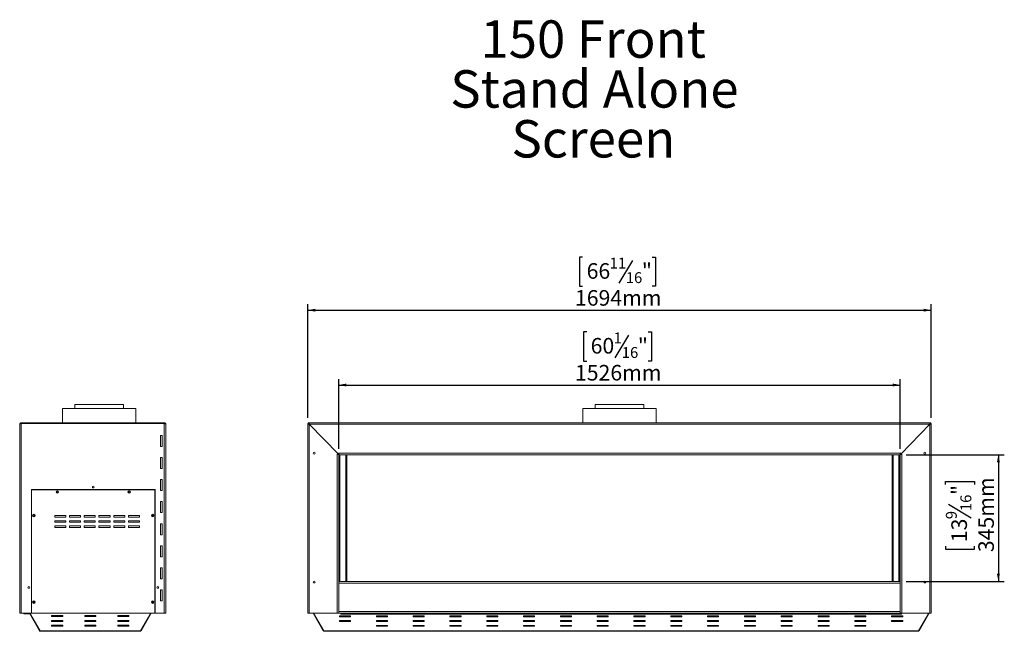
# Model space of a CAD drawing. Units: millimetres. Extents: x 79 to 4363, y 51 to 3386.
# Drawn here: x 170 to 2846, y 1725 to 3386 of the extents above; entities that cross this region are included whole.
import ezdxf

# ---------------------------------------------------------------- set-up
doc = ezdxf.new("R2010")
doc.units = ezdxf.units.MM
doc.header["$LTSCALE"] = 16
doc.layers.add('FORMAT', color=7, linetype='Continuous')
doc.styles.add('SLDTEXTSTYLE0', font='TXT', dxfattribs={"width": 0.7})
doc.styles.add('SLDTEXTSTYLE1', font='TXT', dxfattribs={"width": 0.75})
doc.dimstyles.new('SLDDIMSTYLE0', dxfattribs={"dimtxt": 42.333333, "dimasz": 20.8, "dimexe": 0, "dimexo": 0.0625, "dimgap": 10.583333, "dimtad": 1, "dimdec": 0, "dimrnd": 1e-09, "dimzin": 12, "dimdsep": 46, "dimtxsty": 'SLDTEXTSTYLE1', "dimsah": 1, "dimcen": 0.09, "dimadec": 0, "dimazin": 3, "dimtfac": 1, "dimtdec": 0, "dimtofl": 0, "dimtmove": 0, "dimatfit": 3, "dimfxl": 0, "dimfrac": 2, "dimtolj": 1, "dimtzin": 12, "dimarcsym": 0})

# ---------------------------------------------------------------- blocks, each defined once
blk = doc.blocks.new('SW_NOTE_0')
at = {"layer": 'FORMAT', "color": 0, "char_height": 101.6, "attachment_point": 2, "style": 'SLDTEXTSTYLE0'}
for s, insert in [('150 Front', (292.1, 131)), ('Stand Alone', (295.6, -4.5)), ('Screen', (292.7, -140))]:
    blk.add_mtext(s, dxfattribs=dict(at, insert=insert))
blk = doc.blocks.new('_D')
at = {"layer": 'FORMAT'}
for p, q in [((1699.9, 2741.3), (1691.4, 2741.3)), ((1691.4, 2741.3), (1691.4, 2662.3)), ((1835.5, 2732.6), (1798.5, 2671)), ((1889, 2741.3), (1897.6, 2741.3)), ((1897.6, 2741.3), (1897.6, 2662.3)), ((1691.4, 2662.3), (1699.9, 2662.3)), ((1897.6, 2662.3), (1889, 2662.3)), ((953, 2305.2), (953, 2613.2)), ((953, 2597.2), (2647, 2597.2)), ((2647, 2305.2), (2647, 2613.2))]:
    blk.add_line(p, q, dxfattribs=at)
for points in [[(953, 2597.2), (973.8, 2593.2), (973.8, 2601.2)], [(2647, 2597.2), (2626.2, 2601.2), (2626.2, 2593.2)]]:
    blk.add_solid(points, dxfattribs=at)
at = {"layer": 'FORMAT', "attachment_point": 1, "style": 'SLDTEXTSTYLE1'}
for s, insert, char_height in [('11', (1773.2, 2740), 29.63), ('66', (1710.7, 2725), 42.33), ('"', (1860.8, 2725), 42.3), ('16', (1817, 2700.5), 29.63), ('1694mm', (1679, 2651.8), 42.33)]:
    blk.add_mtext(s, dxfattribs=dict(at, insert=insert, char_height=char_height))
blk = doc.blocks.new('_D_1')
at = {"layer": 'FORMAT'}
for p, q in [((1710.9, 2538), (1702.3, 2538)), ((1702.3, 2538), (1702.3, 2458.9)), ((1824.5, 2529.2), (1787.6, 2467.7)), ((1878.1, 2538), (1886.7, 2538)), ((1886.7, 2538), (1886.7, 2458.9)), ((1702.3, 2458.9), (1710.9, 2458.9)), ((1886.7, 2458.9), (1878.1, 2458.9)), ((1037, 2220.8), (1037, 2409.9)), ((2563, 2220.8), (2563, 2409.9)), ((1037, 2393.9), (2563, 2393.9))]:
    blk.add_line(p, q, dxfattribs=at)
for points in [[(1037, 2393.9), (1057.8, 2389.9), (1057.8, 2397.9)], [(2563, 2393.9), (2542.2, 2397.9), (2542.2, 2389.9)]]:
    blk.add_solid(points, dxfattribs=at)
at = {"layer": 'FORMAT', "attachment_point": 1, "style": 'SLDTEXTSTYLE1'}
for s, insert, char_height in [('60', (1721.6, 2521.7), 42.33), ('1', (1784.2, 2536.7), 29.6), ('"', (1849.9, 2521.7), 42.3), ('16', (1806.1, 2497.1), 29.63), ('1526mm', (1679, 2448.5), 42.33)]:
    blk.add_mtext(s, dxfattribs=dict(at, insert=insert, char_height=char_height))
blk = doc.blocks.new('_D_2')
at = {"layer": 'FORMAT'}
for p, q in [((2579, 2204.7), (2845.5, 2204.7)), ((2829.5, 2204.7), (2829.5, 1860.2)), ((2685.5, 2123.3), (2685.5, 2131.9)), ((2685.5, 2131.9), (2764.5, 2131.9)), ((2764.5, 2131.9), (2764.5, 2123.3)), ((2694.2, 2069.8), (2755.8, 2032.9)), ((2685.5, 1956.2), (2685.5, 1947.6)), ((2764.5, 1947.6), (2764.5, 1956.2)), ((2685.5, 1947.6), (2764.5, 1947.6)), ((2579, 1860.2), (2845.5, 1860.2))]:
    blk.add_line(p, q, dxfattribs=at)
for points in [[(2829.5, 2204.7), (2825.5, 2183.9), (2833.5, 2183.9)], [(2829.5, 1860.2), (2833.5, 1881), (2825.5, 1881)]]:
    blk.add_solid(points, dxfattribs=at)
at = {"layer": 'FORMAT', "attachment_point": 1, "rotation": 90, "style": 'SLDTEXTSTYLE1'}
for s, insert, char_height in [('"', (2701.7, 2095.1), 42.3), ('345mm', (2774.9, 1939.9), 42.33), ('16', (2726.3, 2051.3), 29.63), ('9', (2686.8, 2029.4), 29.6), ('13', (2701.7, 1966.9), 42.33)]:
    blk.add_mtext(s, dxfattribs=dict(at, insert=insert, char_height=char_height))

msp = doc.modelspace()

# ---------------------------------------------------------------- linework, layer by layer
at = {"color": 7, "linetype": 'Continuous', "lineweight": 15}
for p, q in [((286.3, 2330.2), (286.3, 2291.2)), ((286.3, 2330.2), (486.3, 2330.2)), ((320.3, 2341.2), (320.3, 2330.2)), ((320.3, 2341.2), (452.3, 2341.2)), ((452.3, 2330.2), (452.3, 2341.2)), ((486.3, 2291.2), (486.3, 2330.2)), ((1700, 2330.2), (1700, 2291.2)), ((1700, 2330.2), (1800, 2330.2)), ((1734, 2341.2), (1734, 2330.2)), ((1734, 2341.2), (1800, 2341.2)), ((1800, 2341.2), (1866, 2341.2)), ((1800, 2330.2), (1900, 2330.2)), ((1866, 2330.2), (1866, 2341.2)), ((1900, 2291.2), (1900, 2330.2)), ((170.3, 2287.2), (170.3, 2287.2)), ((170.3, 2287.2), (170.3, 2287.2)), ((170.3, 1774.2), (170.3, 2287.2)), ((563.3, 2291.2), (174.3, 2291.2)), ((174.3, 2291.2), (174.3, 2289.2)), ((174.3, 2289.2), (174.3, 1774.2)), ((174.3, 2289.2), (563.3, 2289.2)), ((563.3, 2291.2), (563.3, 2289.2)), ((563.3, 1774.2), (563.3, 2289.2)), ((567.3, 1774.2), (567.3, 2287.2)), ((955, 2289.2), (953, 2289.2)), ((953, 2289.2), (953, 1774.2)), ((955, 2291.2), (954, 2291.2)), ((954, 2291.2), (954, 2289.2)), ((955, 2289.2), (954, 2289.2)), ((955, 2289.2), (955, 2291.2)), ((955, 2291.2), (2645, 2291.2)), ((957, 2287.2), (1036.1, 2205.8)), ((957, 2287.2), (2643.1, 2287.2)), ((957, 1774.2), (957, 2287.2)), ((957, 2287.2), (1036.1, 2205.8)), ((2564, 2205.8), (2643.1, 2287.2)), ((2643, 2287.2), (2564, 2205.8)), ((2643, 1774.2), (2643, 2287.2)), ((2645, 2289.2), (2645, 2291.2)), ((2646, 2291.2), (2645, 2291.2)), ((2646, 2289.2), (2645, 2289.2)), ((2645, 2289.2), (2647, 2289.2)), ((2646, 2291.2), (2646, 2289.2)), ((2647, 2289.2), (2647, 1774.2)), ((553.3, 2257.2), (557.3, 2257.2)), ((553.3, 2227.2), (553.3, 2257.2)), ((557.3, 2257.2), (557.3, 2227.2)), ((557.3, 2227.2), (553.3, 2227.2)), ((553.3, 2197.2), (557.3, 2197.2)), ((553.3, 2167.2), (553.3, 2197.2)), ((557.3, 2197.2), (557.3, 2167.2)), ((1036.1, 2205.8), (1033, 2205.8)), ((1033, 2205.8), (1033, 2204.8)), ((1033, 2204.8), (1033, 1774.2)), ((1037, 2204.8), (1033, 2204.8)), ((1037.1, 2208.8), (1036.1, 2208.8)), ((1036.1, 2208.8), (1036.1, 2205.8)), ((1037, 2204.8), (1037, 1860.2)), ((1037.1, 2208.7), (1037.1, 2208.8)), ((1037.1, 2208.7), (2563, 2208.7)), ((1037.1, 2204.7), (1037.1, 2208.7)), ((1037.1, 2204.7), (2563, 2204.7)), ((1040, 2204.7), (1040, 1860.2)), ((1056.9, 2204.7), (1056.9, 1860.2)), ((1059.3, 2204.7), (1059.3, 1860.2)), ((2540.7, 1860.2), (2540.7, 2204.7)), ((2543.1, 1860.2), (2543.1, 2204.7)), ((2560, 1860.2), (2560, 2204.7)), ((2564, 2208.8), (2563, 2208.8)), ((2563, 2208.8), (2563, 2208.7)), ((2563, 2208.7), (2563, 2204.7)), ((2563, 2204.8), (2563, 1860.2)), ((2563, 2204.8), (2567, 2204.8)), ((2564, 2205.8), (2564, 2208.8)), ((2564, 2205.8), (2567, 2205.8)), ((2567, 2205.8), (2567, 2204.8)), ((2567, 2204.8), (2567, 1774.2)), ((557.3, 2167.2), (553.3, 2167.2)), ((553.3, 2137.2), (557.3, 2137.2)), ((553.3, 2107.2), (553.3, 2137.2)), ((557.3, 2137.2), (557.3, 2107.2)), ((538.3, 2109.7), (202.3, 2109.7)), ((202.3, 2109.7), (202.3, 1774.2)), ((202.3, 2109.6), (202.8, 2109.1)), ((203, 2109.2), (202.5, 2109.7)), ((202.8, 2109.2), (202.8, 1774.2)), ((537.8, 2109.2), (202.8, 2109.2)), ((538.2, 2109.7), (537.7, 2109.2)), ((537.8, 2109.1), (538.3, 2109.6)), ((537.8, 2109.3), (537.8, 2109.2)), ((537.8, 1774.2), (537.8, 2109.2)), ((538.3, 1774.2), (538.3, 2109.7)), ((557.3, 2107.2), (553.3, 2107.2)), ((553.3, 2077.2), (557.3, 2077.2)), ((553.3, 2047.2), (553.3, 2077.2)), ((557.3, 2077.2), (557.3, 2047.2)), ((295.8, 2039.2), (265.8, 2039.2)), ((265.8, 2039.2), (265.8, 2035.2)), ((265.8, 2035.2), (295.8, 2035.2)), ((295.8, 2035.2), (295.8, 2039.2)), ((335.8, 2039.2), (305.8, 2039.2)), ((305.8, 2039.2), (305.8, 2035.2)), ((305.8, 2035.2), (335.8, 2035.2)), ((335.8, 2035.2), (335.8, 2039.2)), ((375.8, 2039.2), (345.8, 2039.2)), ((345.8, 2039.2), (345.8, 2035.2)), ((345.8, 2035.2), (375.8, 2035.2)), ((375.8, 2035.2), (375.8, 2039.2)), ((415.8, 2039.2), (385.8, 2039.2)), ((385.8, 2039.2), (385.8, 2035.2)), ((385.8, 2035.2), (415.8, 2035.2)), ((415.8, 2035.2), (415.8, 2039.2)), ((455.8, 2039.2), (425.8, 2039.2)), ((425.8, 2039.2), (425.8, 2035.2)), ((425.8, 2035.2), (455.8, 2035.2)), ((455.8, 2035.2), (455.8, 2039.2)), ((495.8, 2039.2), (465.8, 2039.2)), ((465.8, 2039.2), (465.8, 2035.2)), ((465.8, 2035.2), (495.8, 2035.2)), ((495.8, 2035.2), (495.8, 2039.2)), ((557.3, 2047.2), (553.3, 2047.2)), ((295.8, 2025.2), (265.8, 2025.2)), ((265.8, 2025.2), (265.8, 2021.2)), ((265.8, 2021.2), (295.8, 2021.2)), ((295.8, 2011.2), (265.8, 2011.2)), ((265.8, 2011.2), (265.8, 2007.2)), ((265.8, 2007.2), (295.8, 2007.2)), ((295.8, 2021.2), (295.8, 2025.2)), ((295.8, 2007.2), (295.8, 2011.2)), ((305.8, 2025.2), (305.8, 2021.2)), ((335.8, 2025.2), (305.8, 2025.2)), ((305.8, 2021.2), (335.8, 2021.2)), ((305.8, 2011.2), (305.8, 2007.2)), ((335.8, 2011.2), (305.8, 2011.2)), ((305.8, 2007.2), (335.8, 2007.2)), ((335.8, 2021.2), (335.8, 2025.2)), ((335.8, 2007.2), (335.8, 2011.2)), ((375.8, 2025.2), (345.8, 2025.2)), ((345.8, 2025.2), (345.8, 2021.2)), ((345.8, 2021.2), (375.8, 2021.2)), ((375.8, 2011.2), (345.8, 2011.2)), ((345.8, 2011.2), (345.8, 2007.2)), ((345.8, 2007.2), (375.8, 2007.2)), ((375.8, 2021.2), (375.8, 2025.2)), ((375.8, 2007.2), (375.8, 2011.2)), ((385.8, 2025.2), (385.8, 2021.2)), ((415.8, 2025.2), (385.8, 2025.2)), ((385.8, 2021.2), (415.8, 2021.2)), ((385.8, 2011.2), (385.8, 2007.2)), ((415.8, 2011.2), (385.8, 2011.2)), ((385.8, 2007.2), (415.8, 2007.2)), ((415.8, 2021.2), (415.8, 2025.2)), ((415.8, 2007.2), (415.8, 2011.2)), ((425.8, 2025.2), (425.8, 2021.2)), ((455.8, 2025.2), (425.8, 2025.2)), ((425.8, 2021.2), (455.8, 2021.2)), ((455.8, 2011.2), (425.8, 2011.2)), ((425.8, 2011.2), (425.8, 2007.2)), ((425.8, 2007.2), (455.8, 2007.2)), ((455.8, 2021.2), (455.8, 2025.2)), ((455.8, 2007.2), (455.8, 2011.2)), ((495.8, 2025.2), (465.8, 2025.2)), ((465.8, 2025.2), (465.8, 2021.2)), ((465.8, 2021.2), (495.8, 2021.2)), ((465.8, 2011.2), (465.8, 2007.2)), ((495.8, 2011.2), (465.8, 2011.2)), ((465.8, 2007.2), (495.8, 2007.2)), ((495.8, 2021.2), (495.8, 2025.2)), ((495.8, 2007.2), (495.8, 2011.2)), ((553.3, 2017.2), (557.3, 2017.2)), ((553.3, 1987.2), (553.3, 2017.2)), ((557.3, 2017.2), (557.3, 1987.2)), ((557.3, 1987.2), (553.3, 1987.2)), ((553.3, 1957.2), (557.3, 1957.2)), ((553.3, 1927.2), (553.3, 1957.2)), ((557.3, 1957.2), (557.3, 1927.2)), ((557.3, 1927.2), (553.3, 1927.2)), ((553.3, 1897.2), (557.3, 1897.2)), ((553.3, 1867.2), (553.3, 1897.2)), ((557.3, 1897.2), (557.3, 1867.2)), ((557.3, 1867.2), (553.3, 1867.2)), ((1037, 1860.2), (2563, 1860.2)), ((1037, 1860.2), (1037, 1855.7)), ((1037, 1855.7), (2563, 1855.7)), ((1037, 1855.7), (1037, 1778.2)), ((2563, 1860.2), (2563, 1855.7)), ((2563, 1855.7), (2563, 1778.2)), ((553.3, 1837.2), (557.3, 1837.2)), ((553.3, 1807.2), (553.3, 1837.2)), ((557.3, 1837.2), (557.3, 1807.2)), ((206.9, 1803.7), (210.8, 1803.7)), ((557.3, 1807.2), (553.3, 1807.2)), ((174.3, 1774.2), (170.3, 1774.2)), ((202.3, 1774.2), (174.3, 1774.2)), ((174.8, 1773.7), (185.8, 1773.7)), ((181.6, 1772.2), (181.6, 1773.7)), ((186.6, 1772.2), (181.6, 1772.2)), ((185.8, 1773.7), (186.6, 1773.7)), ((186.6, 1773.7), (186.6, 1772.2)), ((186.6, 1773.7), (196.9, 1773.7)), ((186.6, 1772.2), (196.9, 1772.2)), ((196.6, 1774.2), (224.2, 1726.3)), ((196.9, 1772.2), (196.9, 1773.7)), ((198, 1774.2), (225.6, 1726.3)), ((202.3, 1791.4), (202.8, 1791.4)), ((202.8, 1774.2), (202.3, 1774.2)), ((202.8, 1774.2), (537.8, 1774.2)), ((257.2, 1767.4), (287.2, 1767.4)), ((257.2, 1764.8), (257.2, 1767.4)), ((273.3, 1766.7), (273.3, 1767.4)), ((273.3, 1766.7), (274.8, 1766.7)), ((274.8, 1766.7), (274.8, 1767.4)), ((287.2, 1767.4), (287.2, 1764.8)), ((347.2, 1767.4), (377.2, 1767.4)), ((347.2, 1764.8), (347.2, 1767.4)), ((352.4, 1767.4), (352.4, 1765.5)), ((358.2, 1766), (358.2, 1767.4)), ((360.6, 1767.3), (360.6, 1767.4)), ((377.2, 1767.4), (377.2, 1764.8)), ((437.2, 1767.4), (467.2, 1767.4)), ((437.2, 1764.8), (437.2, 1767.4)), ((437.3, 1766.7), (437.2, 1766.7)), ((437.3, 1767.4), (437.3, 1766.7)), ((467.2, 1767.4), (467.2, 1764.8)), ((526.4, 1774.2), (498.8, 1726.3)), ((527.8, 1774.2), (500.2, 1726.3)), ((538.3, 1774.2), (537.8, 1774.2)), ((563.3, 1774.2), (538.3, 1774.2)), ((567.3, 1774.2), (563.3, 1774.2)), ((953, 1774.2), (957, 1774.2)), ((1033, 1774.2), (957, 1774.2)), ((995, 1726.3), (967.3, 1774.2)), ((996.3, 1726.3), (968.7, 1774.2)), ((1033, 1774.2), (1037, 1774.2)), ((1037, 1778.2), (2563, 1778.2)), ((1037, 1778.2), (1037, 1773.7)), ((1037, 1773.7), (2563, 1773.7)), ((1039.4, 1767), (1069.4, 1767)), ((1039.4, 1764.4), (1039.4, 1767)), ((1043, 1773.7), (1043, 1771.5)), ((1043, 1772.2), (1045, 1772.2)), ((1043, 1771.5), (1045, 1771.5)), ((1045, 1772.2), (1045, 1773.7)), ((1050, 1772.2), (1045, 1772.2)), ((1045, 1771.5), (1045, 1772.2)), ((1045, 1771.5), (2563.9, 1771.5)), ((1050, 1773.7), (1050, 1772.2)), ((1050, 1772.2), (2558.9, 1772.2)), ((1069.4, 1767), (1069.4, 1764.4)), ((1139.4, 1767), (1169.4, 1767)), ((1139.4, 1764.4), (1139.4, 1767)), ((1169.4, 1767), (1169.4, 1764.4)), ((1239.4, 1767), (1269.4, 1767)), ((1239.4, 1764.4), (1239.4, 1767)), ((1269.4, 1767), (1269.4, 1764.4)), ((1339.4, 1767), (1369.4, 1767)), ((1339.4, 1764.4), (1339.4, 1767)), ((1359, 1767), (1359, 1766.7)), ((1359, 1766.7), (1369.4, 1766.7)), ((1365.1, 1766.7), (1365.1, 1765.1)), ((1369.4, 1767), (1369.4, 1764.4)), ((1439.4, 1767), (1469.4, 1767)), ((1439.4, 1764.4), (1439.4, 1767)), ((1439.4, 1766.7), (1469.4, 1766.7)), ((1469.4, 1767), (1469.4, 1764.4)), ((1539.4, 1767), (1569.4, 1767)), ((1539.4, 1764.4), (1539.4, 1767)), ((1539.4, 1766.7), (1569.4, 1766.7)), ((1569.4, 1767), (1569.4, 1764.4)), ((1639.4, 1767), (1669.4, 1767)), ((1639.4, 1764.4), (1639.4, 1767)), ((1639.4, 1766.7), (1647, 1766.7)), ((1640.9, 1765.9), (1640.9, 1766.7)), ((1647, 1766.7), (1647, 1767)), ((1669.4, 1767), (1669.4, 1764.4)), ((1739.4, 1767), (1769.4, 1767)), ((1739.4, 1764.4), (1739.4, 1767)), ((1750.4, 1765.1), (1750.4, 1767)), ((1753.4, 1767), (1753.4, 1765.1)), ((1769.4, 1767), (1769.4, 1764.4)), ((1839.4, 1767), (1869.4, 1767)), ((1839.4, 1764.4), (1839.4, 1767)), ((1855.4, 1765.1), (1855.4, 1767)), ((1858.4, 1767), (1858.4, 1765.1)), ((1869.4, 1767), (1869.4, 1764.4)), ((1939.4, 1767), (1969.4, 1767)), ((1939.4, 1764.4), (1939.4, 1767)), ((1953, 1767), (1953, 1766.7)), ((1953, 1766.7), (1969.4, 1766.7)), ((1959.1, 1766.7), (1959.1, 1765.1)), ((1964.9, 1765.7), (1964.9, 1766.7)), ((1969.4, 1767), (1969.4, 1764.4)), ((2039.4, 1767), (2069.4, 1767)), ((2039.4, 1764.4), (2039.4, 1767)), ((2039.4, 1766.7), (2069.4, 1766.7)), ((2069.4, 1767), (2069.4, 1764.4)), ((2139.4, 1767), (2169.4, 1767)), ((2139.4, 1764.4), (2139.4, 1767)), ((2139.4, 1766.7), (2169.4, 1766.7)), ((2169.4, 1767), (2169.4, 1764.4)), ((2239.4, 1767), (2269.4, 1767)), ((2239.4, 1764.4), (2239.4, 1767)), ((2239.4, 1766.7), (2241, 1766.7)), ((2241, 1766.7), (2241, 1767)), ((2269.4, 1767), (2269.4, 1764.4)), ((2339.4, 1767), (2369.4, 1767)), ((2339.4, 1764.4), (2339.4, 1767)), ((2369.4, 1767), (2369.4, 1764.4)), ((2439.4, 1767), (2469.4, 1767)), ((2439.4, 1764.4), (2439.4, 1767)), ((2469.4, 1767), (2469.4, 1764.4)), ((2539.4, 1767), (2569.4, 1767)), ((2539.4, 1764.4), (2539.4, 1767)), ((2558.9, 1772.2), (2558.9, 1773.7)), ((2563.9, 1772.2), (2558.9, 1772.2)), ((2563, 1778.2), (2563, 1773.7)), ((2567, 1774.2), (2563, 1774.2)), ((2563, 1773.7), (2563.9, 1773.7)), ((2563.9, 1773.7), (2563.9, 1772.2)), ((2563.9, 1772.2), (2563.9, 1771.5)), ((2563.9, 1772.2), (2565.9, 1772.2)), ((2563.9, 1771.5), (2565.9, 1771.5)), ((2565.9, 1771.5), (2565.9, 1774.2)), ((2567, 1774.2), (2643, 1774.2)), ((2569.4, 1767), (2569.4, 1764.4)), ((2640.2, 1774.2), (2612.5, 1726.3)), ((2641.5, 1774.2), (2613.9, 1726.3)), ((2647, 1774.2), (2643, 1774.2)), ((287.2, 1765.5), (257.2, 1765.5)), ((287.2, 1764.8), (257.2, 1764.8)), ((257.2, 1754.4), (287.2, 1754.4)), ((257.2, 1751.8), (257.2, 1754.4)), ((287.2, 1752.6), (257.2, 1752.6)), ((287.2, 1751.8), (257.2, 1751.8)), ((257.2, 1741.4), (287.2, 1741.4)), ((257.2, 1738.8), (257.2, 1741.4)), ((287.2, 1739.6), (257.2, 1739.6)), ((287.2, 1754.4), (287.2, 1751.8)), ((287.2, 1741.4), (287.2, 1738.8)), ((377.2, 1765.5), (347.2, 1765.5)), ((377.2, 1764.8), (347.2, 1764.8)), ((347.2, 1754.4), (377.2, 1754.4)), ((347.2, 1751.8), (347.2, 1754.4)), ((377.2, 1752.6), (347.2, 1752.6)), ((377.2, 1751.8), (347.2, 1751.8)), ((347.2, 1741.4), (377.2, 1741.4)), ((347.2, 1738.8), (347.2, 1741.4)), ((377.2, 1739.6), (347.2, 1739.6)), ((352.2, 1741.4), (352.4, 1741.4)), ((352.4, 1754.4), (352.4, 1752.6)), ((352.4, 1741.4), (352.4, 1739.6)), ((358.2, 1752.6), (358.2, 1754.4)), ((358.2, 1739.6), (358.2, 1741.4)), ((377.2, 1754.4), (377.2, 1751.8)), ((377.2, 1741.4), (377.2, 1738.8)), ((467.2, 1765.5), (437.2, 1765.5)), ((467.2, 1764.8), (437.2, 1764.8)), ((437.2, 1754.4), (467.2, 1754.4)), ((437.2, 1751.8), (437.2, 1754.4)), ((467.2, 1752.6), (437.2, 1752.6)), ((467.2, 1751.8), (437.2, 1751.8)), ((437.2, 1741.4), (467.2, 1741.4)), ((437.2, 1738.8), (437.2, 1741.4)), ((467.2, 1739.6), (437.2, 1739.6)), ((467.2, 1754.4), (467.2, 1751.8)), ((467.2, 1741.4), (467.2, 1738.8)), ((1039.4, 1765.1), (1069.4, 1765.1)), ((1069.4, 1764.4), (1039.4, 1764.4)), ((1039.4, 1754), (1069.4, 1754)), ((1039.4, 1751.4), (1039.4, 1754)), ((1039.4, 1752.1), (1069.4, 1752.1)), ((1069.4, 1751.4), (1039.4, 1751.4)), ((1069.4, 1754), (1069.4, 1751.4)), ((1139.4, 1765.1), (1169.4, 1765.1)), ((1169.4, 1764.4), (1139.4, 1764.4)), ((1139.4, 1754), (1169.4, 1754)), ((1139.4, 1751.4), (1139.4, 1754)), ((1139.4, 1752.1), (1169.4, 1752.1)), ((1169.4, 1751.4), (1139.4, 1751.4)), ((1139.4, 1741), (1169.4, 1741)), ((1139.4, 1738.4), (1139.4, 1741)), ((1139.4, 1739.1), (1169.4, 1739.1)), ((1169.4, 1754), (1169.4, 1751.4)), ((1169.4, 1741), (1169.4, 1738.4)), ((1239.4, 1765.1), (1269.4, 1765.1)), ((1269.4, 1764.4), (1239.4, 1764.4)), ((1239.4, 1754), (1269.4, 1754)), ((1239.4, 1751.4), (1239.4, 1754)), ((1239.4, 1752.1), (1269.4, 1752.1)), ((1269.4, 1751.4), (1239.4, 1751.4)), ((1239.4, 1741), (1269.4, 1741)), ((1239.4, 1738.4), (1239.4, 1741)), ((1239.4, 1739.1), (1269.4, 1739.1)), ((1269.4, 1754), (1269.4, 1751.4)), ((1269.4, 1741), (1269.4, 1738.4)), ((1339.4, 1765.1), (1369.4, 1765.1)), ((1369.4, 1764.4), (1339.4, 1764.4)), ((1339.4, 1754), (1369.4, 1754)), ((1339.4, 1751.4), (1339.4, 1754)), ((1339.4, 1752.1), (1369.4, 1752.1)), ((1369.4, 1751.4), (1339.4, 1751.4)), ((1339.4, 1741), (1369.4, 1741)), ((1339.4, 1738.4), (1339.4, 1741)), ((1339.4, 1739.1), (1369.4, 1739.1)), ((1365.1, 1754), (1365.1, 1752.1)), ((1365.1, 1740.8), (1365.1, 1739.1)), ((1369.4, 1754), (1369.4, 1751.4)), ((1369.4, 1741), (1369.4, 1738.4)), ((1439.4, 1765.1), (1469.4, 1765.1)), ((1469.4, 1764.4), (1439.4, 1764.4)), ((1439.4, 1754), (1469.4, 1754)), ((1439.4, 1751.4), (1439.4, 1754)), ((1439.4, 1752.1), (1469.4, 1752.1)), ((1469.4, 1751.4), (1439.4, 1751.4)), ((1439.4, 1741), (1469.4, 1741)), ((1439.4, 1738.4), (1439.4, 1741)), ((1439.4, 1739.1), (1469.4, 1739.1)), ((1469.4, 1754), (1469.4, 1751.4)), ((1469.4, 1741), (1469.4, 1738.4)), ((1539.4, 1765.1), (1569.4, 1765.1)), ((1569.4, 1764.4), (1539.4, 1764.4)), ((1539.4, 1754), (1569.4, 1754)), ((1539.4, 1751.4), (1539.4, 1754)), ((1539.4, 1752.1), (1569.4, 1752.1)), ((1569.4, 1751.4), (1539.4, 1751.4)), ((1539.4, 1741), (1569.4, 1741)), ((1539.4, 1738.4), (1539.4, 1741)), ((1539.4, 1739.1), (1569.4, 1739.1)), ((1569.4, 1754), (1569.4, 1751.4)), ((1569.4, 1741), (1569.4, 1738.4)), ((1639.4, 1765.1), (1669.4, 1765.1)), ((1669.4, 1764.4), (1639.4, 1764.4)), ((1639.4, 1754), (1669.4, 1754)), ((1639.4, 1751.4), (1639.4, 1754)), ((1639.4, 1752.1), (1669.4, 1752.1)), ((1669.4, 1751.4), (1639.4, 1751.4)), ((1639.4, 1741), (1669.4, 1741)), ((1639.4, 1738.4), (1639.4, 1741)), ((1639.4, 1739.1), (1669.4, 1739.1)), ((1640.9, 1765.1), (1640.9, 1765.2)), ((1640.9, 1752.4), (1640.9, 1754)), ((1640.9, 1739.1), (1640.9, 1741)), ((1669.4, 1754), (1669.4, 1751.4)), ((1669.4, 1741), (1669.4, 1738.4)), ((1739.4, 1765.1), (1769.4, 1765.1)), ((1769.4, 1764.4), (1739.4, 1764.4)), ((1739.4, 1754), (1769.4, 1754)), ((1739.4, 1751.4), (1739.4, 1754)), ((1739.4, 1752.1), (1769.4, 1752.1)), ((1769.4, 1751.4), (1739.4, 1751.4)), ((1739.4, 1741), (1769.4, 1741)), ((1739.4, 1738.4), (1739.4, 1741)), ((1739.4, 1739.1), (1769.4, 1739.1)), ((1750.4, 1752.1), (1750.4, 1754)), ((1750.4, 1739.1), (1750.4, 1741)), ((1753.4, 1754), (1753.4, 1752.1)), ((1753.4, 1741), (1753.4, 1739.1)), ((1769.4, 1754), (1769.4, 1751.4)), ((1769.4, 1741), (1769.4, 1738.4)), ((1839.4, 1765.1), (1869.4, 1765.1)), ((1869.4, 1764.4), (1839.4, 1764.4)), ((1839.4, 1754), (1869.4, 1754)), ((1839.4, 1751.4), (1839.4, 1754)), ((1839.4, 1752.1), (1869.4, 1752.1)), ((1869.4, 1751.4), (1839.4, 1751.4)), ((1839.4, 1741), (1869.4, 1741)), ((1839.4, 1738.4), (1839.4, 1741)), ((1839.4, 1739.1), (1869.4, 1739.1)), ((1855.4, 1752.1), (1855.4, 1754)), ((1855.4, 1739.1), (1855.4, 1741)), ((1858.4, 1754), (1858.4, 1752.1)), ((1858.4, 1741), (1858.4, 1739.1)), ((1869.4, 1754), (1869.4, 1751.4)), ((1869.4, 1741), (1869.4, 1738.4)), ((1939.4, 1765.1), (1969.4, 1765.1)), ((1969.4, 1764.4), (1939.4, 1764.4)), ((1939.4, 1754), (1969.4, 1754)), ((1939.4, 1751.4), (1939.4, 1754)), ((1939.4, 1752.1), (1969.4, 1752.1)), ((1969.4, 1751.4), (1939.4, 1751.4)), ((1939.4, 1741), (1969.4, 1741)), ((1939.4, 1738.4), (1939.4, 1741)), ((1939.4, 1739.1), (1969.4, 1739.1)), ((1959.1, 1740.9), (1958.9, 1741)), ((1959.1, 1754), (1959.1, 1752.1)), ((1959.1, 1741), (1959.1, 1739.1)), ((1964.9, 1752.2), (1964.9, 1754)), ((1964.9, 1739.1), (1964.9, 1741)), ((1969.4, 1754), (1969.4, 1751.4)), ((1969.4, 1741), (1969.4, 1738.4)), ((2039.4, 1765.1), (2069.4, 1765.1)), ((2069.4, 1764.4), (2039.4, 1764.4)), ((2039.4, 1754), (2069.4, 1754)), ((2039.4, 1751.4), (2039.4, 1754)), ((2039.4, 1752.1), (2069.4, 1752.1)), ((2069.4, 1751.4), (2039.4, 1751.4)), ((2039.4, 1741), (2069.4, 1741)), ((2039.4, 1738.4), (2039.4, 1741)), ((2039.4, 1739.1), (2069.4, 1739.1)), ((2069.4, 1754), (2069.4, 1751.4)), ((2069.4, 1741), (2069.4, 1738.4)), ((2139.4, 1765.1), (2169.4, 1765.1)), ((2169.4, 1764.4), (2139.4, 1764.4)), ((2139.4, 1754), (2169.4, 1754)), ((2139.4, 1751.4), (2139.4, 1754)), ((2139.4, 1752.1), (2169.4, 1752.1)), ((2169.4, 1751.4), (2139.4, 1751.4)), ((2139.4, 1741), (2169.4, 1741)), ((2139.4, 1738.4), (2139.4, 1741)), ((2139.4, 1739.1), (2169.4, 1739.1)), ((2169.4, 1754), (2169.4, 1751.4)), ((2169.4, 1741), (2169.4, 1738.4)), ((2239.4, 1765.1), (2269.4, 1765.1)), ((2269.4, 1764.4), (2239.4, 1764.4)), ((2239.4, 1754), (2269.4, 1754)), ((2239.4, 1751.4), (2239.4, 1754)), ((2239.4, 1752.1), (2269.4, 1752.1)), ((2269.4, 1751.4), (2239.4, 1751.4)), ((2239.4, 1741), (2269.4, 1741)), ((2239.4, 1738.4), (2239.4, 1741)), ((2239.4, 1739.1), (2269.4, 1739.1)), ((2269.4, 1754), (2269.4, 1751.4)), ((2269.4, 1741), (2269.4, 1738.4)), ((2339.4, 1765.1), (2369.4, 1765.1)), ((2369.4, 1764.4), (2339.4, 1764.4)), ((2339.4, 1754), (2369.4, 1754)), ((2339.4, 1751.4), (2339.4, 1754)), ((2339.4, 1752.1), (2369.4, 1752.1)), ((2369.4, 1751.4), (2339.4, 1751.4)), ((2339.4, 1741), (2369.4, 1741)), ((2339.4, 1738.4), (2339.4, 1741)), ((2339.4, 1739.1), (2369.4, 1739.1)), ((2369.4, 1754), (2369.4, 1751.4)), ((2369.4, 1741), (2369.4, 1738.4)), ((2439.4, 1765.1), (2469.4, 1765.1)), ((2469.4, 1764.4), (2439.4, 1764.4)), ((2439.4, 1754), (2469.4, 1754)), ((2439.4, 1751.4), (2439.4, 1754)), ((2439.4, 1752.1), (2469.4, 1752.1)), ((2469.4, 1751.4), (2439.4, 1751.4)), ((2439.4, 1741), (2469.4, 1741)), ((2439.4, 1738.4), (2439.4, 1741)), ((2439.4, 1739.1), (2469.4, 1739.1)), ((2469.4, 1754), (2469.4, 1751.4)), ((2469.4, 1741), (2469.4, 1738.4)), ((2539.4, 1765.1), (2569.4, 1765.1)), ((2569.4, 1764.4), (2539.4, 1764.4)), ((2539.4, 1754), (2569.4, 1754)), ((2539.4, 1751.4), (2539.4, 1754)), ((2539.4, 1752.1), (2569.4, 1752.1)), ((2569.4, 1751.4), (2539.4, 1751.4)), ((2569.4, 1754), (2569.4, 1751.4)), ((224.2, 1726.3), (225.3, 1726.9)), ((225.6, 1726.3), (498.8, 1726.3)), ((226.8, 1724.8), (497.6, 1724.8)), ((287.2, 1738.8), (257.2, 1738.8)), ((377.2, 1738.8), (347.2, 1738.8)), ((467.2, 1738.8), (437.2, 1738.8)), ((500.2, 1726.3), (499.1, 1726.9)), ((995, 1726.3), (996, 1726.9)), ((996.3, 1726.3), (2612.5, 1726.3)), ((997.6, 1724.8), (2611.3, 1724.8)), ((1169.4, 1738.4), (1139.4, 1738.4)), ((1269.4, 1738.4), (1239.4, 1738.4)), ((1369.4, 1738.4), (1339.4, 1738.4)), ((1469.4, 1738.4), (1439.4, 1738.4)), ((1569.4, 1738.4), (1539.4, 1738.4)), ((1669.4, 1738.4), (1639.4, 1738.4)), ((1769.4, 1738.4), (1739.4, 1738.4)), ((1869.4, 1738.4), (1839.4, 1738.4)), ((1969.4, 1738.4), (1939.4, 1738.4)), ((2069.4, 1738.4), (2039.4, 1738.4)), ((2169.4, 1738.4), (2139.4, 1738.4)), ((2269.4, 1738.4), (2239.4, 1738.4)), ((2369.4, 1738.4), (2339.4, 1738.4)), ((2469.4, 1738.4), (2439.4, 1738.4)), ((2613.9, 1726.3), (2612.9, 1726.9))]:
    msp.add_line(p, q, dxfattribs=at)
at = {"color": 8, "linetype": 'Continuous', "lineweight": 15}
for p, q in [((1040.6, 2204.7), (1040.6, 1860.2)), ((1056.3, 2204.7), (1056.3, 1860.2)), ((1057.2, 2204.7), (1057.2, 1860.2)), ((1058.7, 2204.7), (1058.7, 1860.2)), ((2541.3, 1860.2), (2541.3, 2204.7)), ((2542.8, 1860.2), (2542.8, 2204.7)), ((2543.7, 1860.2), (2543.7, 2204.7)), ((2559.4, 1860.2), (2559.4, 2204.7)), ((532.3, 2041.2), (532.3, 2037.2)), ((174.8, 1774.2), (174.8, 1773.7)), ((202.3, 1782.2), (202.8, 1782.2)), ((202.8, 1780.7), (202.3, 1780.7))]:
    msp.add_line(p, q, dxfattribs=at)
at = {"color": 7, "linetype": 'Continuous', "lineweight": 15}
for centre, radius in [((970.4, 2208.7), 2.5), ((2629.7, 2208.7), 2.5), ((370.3, 2116.7), 2.5), ((272.8, 2103.2), 3.43), ((272.8, 2103.2), 2.7), ((272.8, 2103.2), 2.05), ((467.8, 2103.2), 3.43), ((467.8, 2103.2), 2.7), ((467.8, 2103.2), 2.05), ((208.8, 2039.2), 3.43), ((208.8, 2039.2), 2.7), ((208.8, 2039.2), 2.05), ((531.8, 2039.2), 3.43), ((531.8, 2039.2), 2.7), ((531.8, 2039.2), 2.06), ((195.3, 1844.2), 2.5), ((545.3, 1844.2), 2.5), ((970.4, 1858.7), 2.5), ((2629.7, 1858.7), 2.5), ((208.8, 1804.2), 3.43), ((208.8, 1804.2), 2.7), ((208.8, 1804.2), 2.05), ((531.8, 1804.2), 3.43), ((531.8, 1804.2), 2.7), ((531.8, 1804.2), 2.05)]:
    msp.add_circle(centre, radius, dxfattribs=at)
for centre, radius, start, end in [((370.3, 2116.7), 2.5, 180.0179, 0), ((174.8, 1778.2), 4.5, 242.734, 270), ((196.9, 1770.7), 1.5, 30, 90)]:
    msp.add_arc(centre, radius, start, end, dxfattribs=at)
for points, knots in [([(174.3, 2291.2), (173.9, 2291.2), (172.9, 2291.1), (171.7, 2290.3), (170.8, 2289.2), (170.4, 2288.1), (170.4, 2287.4), (170.3, 2287.2)], [0, 0, 0, 0, 0.224747, 0.449532, 0.674318, 0.899103, 1, 1, 1, 1]), ([(170.3, 2287.2), (170.4, 2287.3), (170.5, 2287.6), (171.3, 2288.1), (172.4, 2288.6), (173.5, 2288.9), (174.1, 2289.2), (174.3, 2289.2)], [0, 0, 0, 0, 0.225969, 0.451981, 0.677994, 0.904006, 1, 1, 1, 1]), ([(174.3, 2289.2), (174, 2289.2), (173.6, 2289.2), (173.3, 2288.9), (173.3, 2288.9)], [0, 0, 0, 0, 0.737826, 1, 1, 1, 1]), ([(567.3, 2287.2), (567.3, 2287.4), (567.3, 2287.7), (567.2, 2288.2), (567.1, 2288.6), (566.9, 2289), (566.7, 2289.4), (566.5, 2289.6), (566.3, 2289.9), (566.1, 2290.2), (565.7, 2290.4), (565.5, 2290.6), (565.2, 2290.8), (564.9, 2290.9), (564.5, 2291.1), (564.2, 2291.1), (563.9, 2291.2), (563.7, 2291.2), (563.4, 2291.2), (563.3, 2291.2)], [0, 0, 0, 0, 0.0831852, 0.1395385, 0.2253917, 0.3085914, 0.3649549, 0.4221352, 0.4508636, 0.5340633, 0.5904269, 0.6476072, 0.6763356, 0.7595353, 0.8158988, 0.8730791, 0.9018074, 0.9507711, 1, 1, 1, 1]), ([(564.5, 2288.8), (564.5, 2288.9), (564.4, 2288.9), (564.2, 2289), (564, 2289.1), (563.7, 2289.2), (563.5, 2289.2), (563.3, 2289.2)], [0, 0, 0, 0, 0.136829, 0.297169, 0.459845, 0.727856, 1, 1, 1, 1]), ([(563.3, 2289.2), (563.8, 2289.1), (564.8, 2288.8), (566, 2288.3), (566.9, 2287.9), (567.3, 2287.5), (567.3, 2287.3), (567.3, 2287.2)], [0, 0, 0, 0, 0.225341, 0.450723, 0.676104, 0.901486, 1, 1, 1, 1]), ([(957, 2287.2), (956.6, 2287.3), (955.6, 2287.6), (954.4, 2288.1), (953.5, 2288.6), (953.1, 2288.9), (953.1, 2289.2), (953, 2289.2)], [0, 0, 0, 0, 0.2259691, 0.4519814, 0.6779939, 0.9040062, 1, 1, 1, 1]), ([(957, 2287.2), (956.8, 2287.7), (956.5, 2288.6), (956.1, 2289.9), (955.7, 2290.8), (955.3, 2291.2), (955.1, 2291.2), (955, 2291.2)], [0, 0, 0, 0, 0.224747, 0.449532, 0.674318, 0.899103, 1, 1, 1, 1]), ([(957, 2287.2), (956.8, 2287.5), (956.5, 2288.1), (956, 2288.7), (955.5, 2289.2), (955.2, 2289.2), (955, 2289.2)], [0, 0, 0, 0, 0.2767474, 0.5296237, 0.7824375, 1, 1, 1, 1]), ([(957, 2287.2), (956.8, 2287.4), (956.2, 2287.7), (955.5, 2288.3), (955.1, 2288.8), (955.1, 2289.1), (955, 2289.2)], [0, 0, 0, 0, 0.271741, 0.528909, 0.786035, 1, 1, 1, 1]), ([(2643, 2287.2), (2643.5, 2287.3), (2644.5, 2287.6), (2645.7, 2288.1), (2646.6, 2288.6), (2647, 2288.9), (2647, 2289.2), (2647, 2289.2)], [0, 0, 0, 0, 0.2259691, 0.4519814, 0.6779939, 0.9040062, 1, 1, 1, 1]), ([(2643, 2287.2), (2643.3, 2287.4), (2643.9, 2287.7), (2644.6, 2288.3), (2645, 2288.8), (2645, 2289.1), (2645, 2289.2)], [0, 0, 0, 0, 0.271741, 0.528909, 0.786035, 1, 1, 1, 1]), ([(2645, 2291.2), (2644.9, 2291.2), (2644.6, 2291.1), (2644.2, 2290.3), (2643.7, 2289.2), (2643.4, 2288.1), (2643.2, 2287.4), (2643.1, 2287.2)], [0, 0, 0, 0, 0.224747, 0.449532, 0.674318, 0.899103, 1, 1, 1, 1]), ([(2645, 2289.2), (2644.9, 2289.2), (2644.5, 2289.1), (2644, 2288.6), (2643.5, 2287.9), (2643.2, 2287.5), (2643.1, 2287.2)], [0, 0, 0, 0, 0.2767474, 0.5296237, 0.7824375, 1, 1, 1, 1]), ([(352.4, 1765.9), (352.4, 1765.9), (351.9, 1765.8), (351.3, 1765.7), (350.9, 1765.6), (350.8, 1765.5)], [0, 0, 0, 0, 0.121059, 0.709526, 1, 1, 1, 1]), ([(358.2, 1766.7), (358.3, 1766.7), (358.7, 1766.6), (359.3, 1766.4), (359.9, 1766.3), (360, 1766.3), (360, 1766.4), (359.9, 1766.4), (359.4, 1766.2), (358.5, 1766), (357.3, 1765.8), (356.2, 1765.7), (355.6, 1765.6), (355.3, 1765.5)], [0, 0, 0, 0, 0.006674, 0.123767, 0.246958, 0.349559, 0.426585, 0.505435, 0.609252, 0.726153, 0.835647, 0.942838, 1, 1, 1, 1]), ([(359.5, 1765.5), (359.8, 1765.6), (360.3, 1765.8), (360.7, 1766.1), (360.7, 1766.5), (360.4, 1766.8), (359.8, 1767), (359.1, 1767.2), (358.5, 1767.3), (358.2, 1767.4)], [0, 0, 0, 0, 0.174968, 0.341771, 0.469757, 0.587568, 0.727924, 0.901368, 1, 1, 1, 1]), ([(358.2, 1766.1), (358.3, 1766.1), (358.7, 1766.2), (359.2, 1766.3), (359.5, 1766.4), (359.5, 1766.4)], [0, 0, 0, 0, 0.087608, 0.855451, 1, 1, 1, 1]), ([(359.4, 1767.4), (359.5, 1767.4), (359.8, 1767.3), (360, 1767.2), (360, 1767.3), (360, 1767.3)], [0, 0, 0, 0, 0.180743, 0.809298, 1, 1, 1, 1]), ([(360.4, 1766.8), (360.5, 1766.8), (360.7, 1767), (360.8, 1767.2), (360.6, 1767.4), (360.6, 1767.4)], [0, 0, 0, 0, 0.282838, 0.85605, 1, 1, 1, 1]), ([(1363.7, 1766.7), (1363.9, 1766.7), (1364.3, 1766.6), (1364.9, 1766.5), (1365.1, 1766.4)], [0, 0, 0, 0, 0.626046, 1, 1, 1, 1]), ([(1642.6, 1766.2), (1642.6, 1766.2), (1642.6, 1766.3), (1642.1, 1766.1), (1641.2, 1765.9), (1640.3, 1765.7), (1639.7, 1765.7), (1639.4, 1765.6)], [0, 0, 0, 0, 0.107548, 0.370796, 0.626698, 0.872, 1, 1, 1, 1]), ([(1640.7, 1765.1), (1640.8, 1765.1), (1641.3, 1765.2), (1642, 1765.4), (1642.8, 1765.6), (1643.2, 1765.8), (1643.5, 1766.2), (1643.3, 1766.6), (1643, 1766.7), (1642.9, 1766.7)], [0, 0, 0, 0, 0.0500774, 0.2373196, 0.4133281, 0.5657846, 0.72231, 0.8977909, 1, 1, 1, 1]), ([(1640.9, 1766.5), (1641, 1766.5), (1641.4, 1766.4), (1642, 1766.3), (1642.5, 1766.2), (1642.6, 1766.2), (1642.6, 1766.2)], [0, 0, 0, 0, 0.0211393, 0.4846805, 0.9469059, 1, 1, 1, 1]), ([(1964.9, 1766.3), (1965, 1766.3), (1965.4, 1766.3), (1966.1, 1766.1), (1966.6, 1766), (1966.7, 1765.9), (1966.7, 1766.1), (1966.6, 1766), (1966, 1765.9), (1965.1, 1765.7), (1964, 1765.5), (1962.7, 1765.3), (1961.7, 1765.2), (1961.2, 1765.1), (1961.1, 1765.1)], [0, 0, 0, 0, 0.0153, 0.119367, 0.221217, 0.315197, 0.396835, 0.482356, 0.577404, 0.680392, 0.781187, 0.880208, 0.979007, 1, 1, 1, 1]), ([(1965.6, 1765.1), (1965.7, 1765.1), (1966.1, 1765.2), (1966.7, 1765.4), (1967.3, 1765.6), (1967.5, 1766), (1967.2, 1766.4), (1966.9, 1766.6), (1966.5, 1766.7), (1966.4, 1766.7)], [0, 0, 0, 0, 0.032711, 0.237705, 0.434404, 0.592943, 0.745011, 0.924813, 1, 1, 1, 1]), ([(350.1, 1741.4), (350.1, 1741.3), (350.2, 1741.1), (350.7, 1740.9), (351.4, 1740.7), (352.1, 1740.6), (352.4, 1740.5)], [0, 0, 0, 0, 0.167799, 0.403086, 0.708415, 1, 1, 1, 1]), ([(350.8, 1754.4), (351, 1754.4), (351.4, 1754.2), (351.9, 1754.1), (352.4, 1754), (352.4, 1754)], [0, 0, 0, 0, 0.331146, 0.942349, 1, 1, 1, 1]), ([(352.4, 1741.2), (352.4, 1741.3), (352, 1741.3), (351.8, 1741.4), (351.6, 1741.4)], [0, 0, 0, 0, 0.1258718, 1, 1, 1, 1]), ([(360.6, 1752.6), (360.6, 1752.7), (360.8, 1752.9), (360.5, 1753.3), (360, 1753.5), (359.3, 1753.7), (358.6, 1753.8), (358.2, 1753.9)], [0, 0, 0, 0, 0.1874714, 0.3580982, 0.5406908, 0.7779384, 1, 1, 1, 1]), ([(358.2, 1753.2), (358.3, 1753.1), (358.8, 1753.1), (359.5, 1752.9), (359.9, 1752.8), (359.9, 1752.8), (360, 1752.8)], [0, 0, 0, 0, 0.080763, 0.466945, 0.866674, 1, 1, 1, 1]), ([(358.2, 1752.6), (358.6, 1752.7), (359.1, 1752.8), (359.4, 1752.9), (359.5, 1752.9)], [0, 0, 0, 0, 0.719695, 1, 1, 1, 1]), ([(360.6, 1740.2), (360.7, 1740.2), (360.8, 1740.4), (360.6, 1740.7), (360.2, 1740.9), (359.4, 1741.1), (358.7, 1741.3), (358.3, 1741.3), (358.2, 1741.3)], [0, 0, 0, 0, 0.0516101, 0.2466477, 0.4621425, 0.7259034, 0.9838316, 1, 1, 1, 1]), ([(360.4, 1739.7), (360.5, 1739.8), (360.8, 1740), (360.6, 1740.5), (360.2, 1740.7), (359.4, 1741), (358.7, 1741.1), (358.3, 1741.2), (358.2, 1741.2)], [0, 0, 0, 0, 0.152607, 0.343342, 0.556831, 0.774473, 0.992376, 1, 1, 1, 1]), ([(358.2, 1740.5), (358.4, 1740.4), (359, 1740.3), (359.6, 1740.2), (359.9, 1740.1), (360, 1740.1), (360, 1740.1)], [0, 0, 0, 0, 0.167977, 0.548327, 0.891419, 1, 1, 1, 1]), ([(360.6, 1739.6), (360.6, 1739.6), (360.5, 1739.7), (360.2, 1739.9), (359.5, 1740.1), (358.9, 1740.3), (358.3, 1740.3), (358.2, 1740.4)], [0, 0, 0, 0, 0.05647, 0.290087, 0.590974, 0.929611, 1, 1, 1, 1]), ([(358.2, 1739.7), (358.4, 1739.6), (358.6, 1739.6), (358.7, 1739.6), (358.7, 1739.6)], [0, 0, 0, 0, 0.866178, 1, 1, 1, 1]), ([(360, 1752.9), (360, 1752.9), (360, 1752.9), (359.8, 1752.8), (359.3, 1752.7), (358.8, 1752.6), (358.6, 1752.6)], [0, 0, 0, 0, 0.010984, 0.314619, 0.717373, 1, 1, 1, 1]), ([(359.4, 1740.2), (359.4, 1740.2), (359.4, 1740.2), (359.3, 1740.2), (359.2, 1740.2)], [0, 0, 0, 0, 0.18641, 1, 1, 1, 1]), ([(360.4, 1753.2), (360.5, 1753.2), (360.6, 1753.3), (360.8, 1753.7), (360.5, 1754.1), (360.1, 1754.3), (359.7, 1754.4), (359.5, 1754.4)], [0, 0, 0, 0, 0.024329, 0.284942, 0.564384, 0.868711, 1, 1, 1, 1]), ([(360, 1740.2), (359.9, 1740.2), (359.9, 1740.2), (359.6, 1740.1), (359.5, 1740.1)], [0, 0, 0, 0, 0.792785, 1, 1, 1, 1]), ([(360.3, 1753.3), (360.3, 1753.3), (360.5, 1753.4), (360.7, 1753.7), (360.7, 1754.1), (360.4, 1754.3), (360.1, 1754.4), (360.1, 1754.4)], [0, 0, 0, 0, 0.040379, 0.355233, 0.624554, 0.908657, 1, 1, 1, 1]), ([(1362.7, 1754), (1362.7, 1753.9), (1362.7, 1753.7), (1363, 1753.5), (1363.4, 1753.3), (1364.1, 1753.1), (1364.8, 1753), (1365.1, 1752.9)], [0, 0, 0, 0, 0.096185, 0.287628, 0.50503, 0.781831, 1, 1, 1, 1]), ([(1363.2, 1741), (1363.1, 1740.9), (1362.8, 1740.8), (1362.6, 1740.4), (1362.9, 1740), (1363.3, 1739.8), (1364, 1739.6), (1364.7, 1739.5), (1365.1, 1739.4), (1365.1, 1739.4)], [0, 0, 0, 0, 0.145109, 0.308613, 0.448885, 0.596799, 0.789546, 0.9925, 1, 1, 1, 1]), ([(1365.1, 1753.6), (1364.8, 1753.7), (1364.1, 1753.8), (1363.5, 1754), (1363.4, 1754), (1363.4, 1754), (1363.4, 1754)], [0, 0, 0, 0, 0.308574, 0.657675, 0.967072, 1, 1, 1, 1]), ([(1363.4, 1740.4), (1363.4, 1740.4), (1363.5, 1740.4), (1364, 1740.6), (1364.9, 1740.7), (1365.7, 1740.9), (1366.3, 1741), (1366.4, 1741)], [0, 0, 0, 0, 0.154756, 0.396558, 0.673454, 0.933227, 1, 1, 1, 1]), ([(1365.1, 1740.1), (1365.1, 1740.1), (1364.7, 1740.2), (1364.1, 1740.3), (1363.5, 1740.5), (1363.5, 1740.5), (1363.4, 1740.5)], [0, 0, 0, 0, 0.0184917, 0.3951696, 0.7898665, 1, 1, 1, 1]), ([(1640.9, 1753), (1641.2, 1753), (1641.9, 1752.8), (1642.5, 1752.7), (1642.7, 1752.6), (1642.7, 1752.7), (1642.7, 1752.8), (1642.3, 1752.6), (1641.4, 1752.4), (1640.5, 1752.3), (1639.8, 1752.2), (1639.5, 1752.1)], [0, 0, 0, 0, 0.105202, 0.237293, 0.345291, 0.436212, 0.538814, 0.66686, 0.796118, 0.918515, 1, 1, 1, 1]), ([(1642.8, 1752.1), (1643, 1752.2), (1643.3, 1752.3), (1643.5, 1752.7), (1643.2, 1753.1), (1642.6, 1753.4), (1641.8, 1753.6), (1641.2, 1753.7), (1640.9, 1753.7)], [0, 0, 0, 0, 0.134632, 0.297231, 0.480891, 0.688375, 0.88837, 1, 1, 1, 1]), ([(1643.4, 1739.1), (1643.4, 1739.2), (1643.5, 1739.3), (1643.1, 1739.7), (1642.5, 1739.9), (1641.7, 1740.1), (1641.1, 1740.2), (1640.9, 1740.2)], [0, 0, 0, 0, 0.053123, 0.306402, 0.589991, 0.862433, 1, 1, 1, 1]), ([(1640.9, 1739.5), (1641.2, 1739.5), (1641.8, 1739.4), (1642.1, 1739.3), (1642.3, 1739.2)], [0, 0, 0, 0, 0.365374, 1, 1, 1, 1]), ([(1642.7, 1739.2), (1642.7, 1739.2), (1642.7, 1739.3), (1642.5, 1739.2), (1642.3, 1739.1), (1642.2, 1739.1)], [0, 0, 0, 0, 0.063774, 0.888016, 1, 1, 1, 1]), ([(1956.9, 1741), (1956.9, 1740.9), (1957.1, 1740.7), (1957.6, 1740.6), (1958.3, 1740.4), (1958.9, 1740.3), (1959.1, 1740.2)], [0, 0, 0, 0, 0.174737, 0.480346, 0.811676, 1, 1, 1, 1]), ([(1958, 1754), (1958.2, 1753.9), (1958.6, 1753.8), (1959, 1753.8), (1959.1, 1753.7)], [0, 0, 0, 0, 0.7028226, 1, 1, 1, 1]), ([(1966.7, 1752.6), (1966.6, 1752.6), (1966.6, 1752.6), (1966.1, 1752.4), (1965.4, 1752.3), (1964.8, 1752.2), (1964.5, 1752.1)], [0, 0, 0, 0, 0.171932, 0.461908, 0.779643, 1, 1, 1, 1]), ([(1967.1, 1752.1), (1967.2, 1752.2), (1967.4, 1752.3), (1967.4, 1752.6), (1967.2, 1752.9), (1966.6, 1753.2), (1965.9, 1753.4), (1965.2, 1753.5), (1964.9, 1753.5)], [0, 0, 0, 0, 0.071084, 0.242673, 0.41286, 0.617281, 0.846395, 1, 1, 1, 1]), ([(1964.9, 1752.9), (1965.3, 1752.8), (1965.9, 1752.7), (1966.5, 1752.5), (1966.6, 1752.5), (1966.6, 1752.5)], [0, 0, 0, 0, 0.3670509, 0.7586891, 1, 1, 1, 1]), ([(1967.4, 1739.1), (1967.3, 1739.2), (1967.2, 1739.5), (1966.5, 1739.7), (1965.8, 1739.9), (1965.2, 1740), (1964.9, 1740)], [0, 0, 0, 0, 0.235026, 0.52194, 0.833226, 1, 1, 1, 1]), ([(1964.9, 1739.3), (1965.2, 1739.3), (1965.6, 1739.2), (1965.9, 1739.2), (1966, 1739.1)], [0, 0, 0, 0, 0.5804526, 1, 1, 1, 1]), ([(224.2, 1726.3), (224.5, 1726), (224.9, 1725.5), (225.8, 1724.9), (226.5, 1724.9), (226.8, 1724.8)], [0, 0, 0, 0, 0.345878, 0.691851, 1, 1, 1, 1]), ([(497.6, 1724.8), (497.9, 1724.9), (498.6, 1725), (499.6, 1725.5), (500, 1726.1), (500.2, 1726.3)], [0, 0, 0, 0, 0.345877, 0.69185, 1, 1, 1, 1]), ([(997.6, 1724.8), (997.4, 1724.9), (997.2, 1725), (996.7, 1725.5), (996.5, 1726.1), (996.3, 1726.3)], [0, 0, 0, 0, 0.3458767, 0.69185, 1, 1, 1, 1]), ([(2612.5, 1726.3), (2612.4, 1726), (2612.1, 1725.5), (2611.7, 1724.9), (2611.4, 1724.9), (2611.3, 1724.8)], [0, 0, 0, 0, 0.345878, 0.691851, 1, 1, 1, 1])]:
    msp.add_open_spline(points, degree=3, knots=knots, dxfattribs=at)
for points in [[(226.8, 1724.8), (226.7, 1724.9), (226.5, 1724.9), (226.2, 1725.2), (225.9, 1725.7), (225.7, 1726.1), (225.6, 1726.3)], [(498.8, 1726.3), (498.7, 1726.1), (498.5, 1725.7), (498.2, 1725.2), (497.9, 1724.9), (497.7, 1724.9), (497.6, 1724.8)], [(995, 1726.3), (995.1, 1726.1), (995.4, 1725.7), (996.1, 1725.2), (996.8, 1724.9), (997.3, 1724.9), (997.6, 1724.8)], [(2611.3, 1724.8), (2611.6, 1724.9), (2612.1, 1724.9), (2612.8, 1725.2), (2613.4, 1725.7), (2613.7, 1726.1), (2613.9, 1726.3)]]:
    msp.add_open_spline(points, degree=3, dxfattribs=at)

# ---------------------------------------------------------------- block references
at = {"layer": 'FORMAT'}
msp.add_blockref('SW_NOTE_0', (1436.3, 3253.6), dxfattribs=at)

# ---------------------------------------------------------------- dimensions: what is measured, and where the dimension line sits
for base, p1, p2, picture, middle in [((2647, 2597.2), (953, 2289.2), (2647, 2289.2), '_D', (1794.5, 2597.2)), ((2563, 2393.9), (1037, 2204.8), (2563, 2204.8), '_D_1', (1794.5, 2393.9))]:
    dim = msp.add_linear_dim(base=base, p1=p1, p2=p2, dimstyle='SLDDIMSTYLE0', dxfattribs=at)
    dim.commit()
    dim.dimension.update_dxf_attribs({"geometry": picture, "text_midpoint": middle, "dimtype": 160})
dim = msp.add_linear_dim(base=(2829.5194379, 1860.2262193), p1=(2562.983635, 2204.7262193), p2=(2563.0415929, 1860.2262193), angle=90, dimstyle='SLDDIMSTYLE0', dxfattribs=at)
dim.commit()
dim.dimension.update_dxf_attribs({"geometry": '_D_2', "text_midpoint": (2829.5194379, 2039.7545546), "dimtype": 160})

doc.saveas('drawing.dxf')
